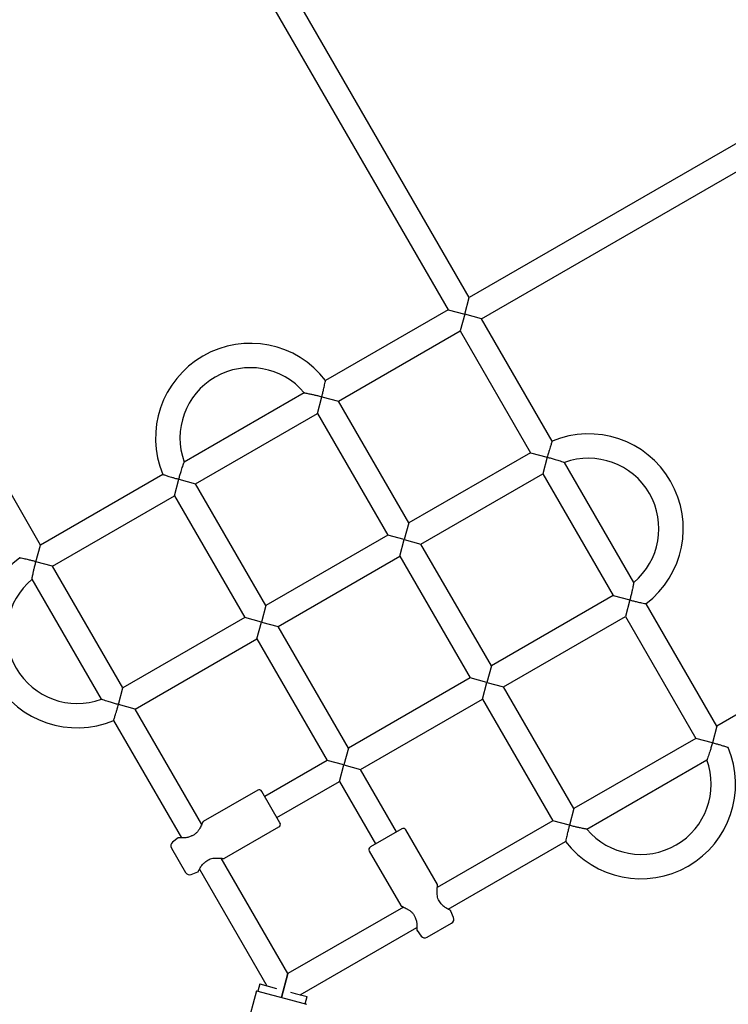
# Model space of a CAD drawing. Units: millimetres. Extents: x 7001 to 20044, y 1500 to 17692.
# Drawn here: x 9679 to 10144, y 10535 to 11182 of the extents above; entities that cross this region are included whole.
import ezdxf

# ---------------------------------------------------------------- set-up
doc = ezdxf.new("R2010")
doc.units = ezdxf.units.MM
doc.layers.add('Dimensions', color=7, linetype='Continuous')
doc.styles.get("Standard").update_dxf_attribs({"font": 'arial.ttf'})
doc.dimstyles.new('Leikkiset keinu', dxfattribs={"dimtxt": 150, "dimasz": 2.5, "dimexe": 0.06, "dimexo": 0.625, "dimtad": 0, "dimtih": 1, "dimtoh": 1, "dimdec": 0, "dimtxsty": 'Standard', "dimcen": 2.5, "dimadec": 0, "dimazin": 0, "dimtfac": 1, "dimtmove": 0, "dimatfit": 3, "dimfxl": 1, "dimarcsym": 0})

# ---------------------------------------------------------------- blocks, each defined once
blk = doc.blocks.new('*D19')
at = {"layer": 'Defpoints', "color": 0, "transparency": 16777216}
for p in [(17410.81, 11495.26), (7006.56, 10288.93), (17410.81, 1598.91)]:
    blk.add_point(p, dxfattribs=at)
at = {"layer": 'Dimensions', "color": 0, "lineweight": -2, "transparency": 16777216}
for p, q in [((17410.81, 11494.63), (17410.81, 1598.85)), ((7006.56, 10288.3), (7006.56, 1598.85)), ((7009.06, 1598.91), (11933.13, 1598.91)), ((17408.31, 1598.91), (12484.24, 1598.91))]:
    blk.add_line(p, q, dxfattribs=at)
at = {"layer": 'Dimensions', "color": 0, "transparency": 16777216}
for points in [[(7009.06, 1599.33), (7009.06, 1598.5), (7006.56, 1598.91)], [(17408.31, 1599.33), (17408.31, 1598.5), (17410.81, 1598.91)]]:
    blk.add_solid(points, dxfattribs=at)
at = {"layer": 'Dimensions', "color": 0, "transparency": 16777216, "insert": (12208.68, 1598.91), "char_height": 150, "attachment_point": 5}
blk.add_mtext('10410', dxfattribs=at)
blk = doc.blocks.new('*D21')
at = {"layer": 'Defpoints', "color": 0, "transparency": 16777216}
for p in [(15909.94, 11514.89), (8501.37, 10266.72), (15909.94, 2959.59)]:
    blk.add_point(p, dxfattribs=at)
at = {"layer": 'Dimensions', "color": 0, "lineweight": -2, "transparency": 16777216}
for p, q in [((15909.94, 11514.26), (15909.94, 2959.53)), ((8501.37, 10266.1), (8501.37, 2959.53)), ((8503.87, 2959.59), (11981.92, 2959.59)), ((15907.44, 2959.59), (12429.39, 2959.59))]:
    blk.add_line(p, q, dxfattribs=at)
at = {"layer": 'Dimensions', "color": 0, "transparency": 16777216}
for points in [[(8503.87, 2960.01), (8503.87, 2959.18), (8501.37, 2959.59)], [(15907.44, 2960.01), (15907.44, 2959.18), (15909.94, 2959.59)]]:
    blk.add_solid(points, dxfattribs=at)
at = {"layer": 'Dimensions', "color": 0, "transparency": 16777216, "insert": (12205.66, 2959.59), "char_height": 150, "attachment_point": 5}
blk.add_mtext('7410', dxfattribs=at)

msp = doc.modelspace()

# ---------------------------------------------------------------- linework, layer by layer
at = {"linetype": 'Continuous', "lineweight": 25}
for p, q in [((9974.26, 10999.46), (9819.76, 11267.06)), ((9805.91, 11259.06), (9960.41, 10991.46)), ((10241.86, 11153.96), (9974.26, 10999.46)), ((9982.26, 10985.61), (10249.86, 11140.11)), ((9692.8, 10836.96), (9538.3, 11104.56)), ((9971.33, 10988.53), (9974.26, 10999.46)), ((9960.41, 10991.46), (9879.99, 10945.04)), ((9960.41, 10991.46), (9971.33, 10988.53)), ((9971.33, 10988.53), (9968.41, 10977.61)), ((9982.26, 10985.61), (9971.33, 10988.53)), ((10028.69, 10905.2), (9982.26, 10985.61)), ((9888.44, 10931.44), (9968.41, 10977.61)), ((9968.41, 10977.61), (10014.57, 10897.64)), ((9865.98, 10936.95), (9787.23, 10891.48)), ((9874.59, 10923.44), (9877.51, 10934.37)), ((9877.51, 10934.37), (9888.44, 10931.44)), ((9934.61, 10851.48), (9888.44, 10931.44)), ((9794.62, 10877.27), (9874.59, 10923.44)), ((9874.59, 10923.44), (9920.75, 10843.48)), ((10014.57, 10897.64), (9934.61, 10851.48)), ((10014.57, 10897.64), (10025.5, 10894.71)), ((10025.5, 10894.71), (10022.57, 10883.79)), ((10082.25, 10812.43), (10036.78, 10891.18)), ((9773.21, 10883.39), (9692.8, 10836.96)), ((9942.61, 10837.62), (10022.57, 10883.79)), ((10022.57, 10883.79), (10068.74, 10803.82)), ((9780.77, 10869.27), (9783.7, 10880.2)), ((9783.7, 10880.2), (9794.62, 10877.27)), ((9840.79, 10797.31), (9794.62, 10877.27)), ((10404.36, 10872.5), (10136.76, 10718)), ((9700.8, 10823.11), (9780.77, 10869.27)), ((9780.77, 10869.27), (9826.93, 10789.31)), ((9934.61, 10851.48), (9931.68, 10840.55)), ((9920.75, 10843.48), (9840.79, 10797.31)), ((9931.68, 10840.55), (9920.75, 10843.48)), ((9928.75, 10829.62), (9931.68, 10840.55)), ((9931.68, 10840.55), (9942.61, 10837.62)), ((9689.88, 10826.03), (9692.8, 10836.96)), ((9988.78, 10757.66), (9942.61, 10837.62)), ((9700.8, 10823.11), (9689.88, 10826.03)), ((9848.79, 10783.45), (9928.75, 10829.62)), ((9928.75, 10829.62), (9974.92, 10749.66)), ((9746.97, 10743.14), (9700.8, 10823.11)), ((9687.3, 10814.5), (9732.76, 10735.75)), ((10068.74, 10803.82), (9988.78, 10757.66)), ((10068.74, 10803.82), (10079.67, 10800.9)), ((10079.67, 10800.9), (10076.74, 10789.97)), ((9840.79, 10797.31), (9837.86, 10786.38)), ((10136.76, 10718), (10090.34, 10798.41)), ((9826.93, 10789.31), (9746.97, 10743.14)), ((9837.86, 10786.38), (9826.93, 10789.31)), ((9834.93, 10775.45), (9837.86, 10786.38)), ((9837.86, 10786.38), (9848.79, 10783.45)), ((9996.78, 10743.8), (10076.74, 10789.97)), ((10076.74, 10789.97), (10122.91, 10710)), ((9894.96, 10703.49), (9848.79, 10783.45)), ((9754.97, 10729.29), (9834.93, 10775.45)), ((9834.93, 10775.45), (9881.1, 10695.49)), ((9988.78, 10757.66), (9985.85, 10746.73)), ((9974.92, 10749.66), (9894.96, 10703.49)), ((9985.85, 10746.73), (9974.92, 10749.66)), ((9744.04, 10732.21), (9746.97, 10743.14)), ((9982.92, 10735.8), (9985.85, 10746.73)), ((9985.85, 10746.73), (9996.78, 10743.8)), ((10042.94, 10663.84), (9996.78, 10743.8)), ((9902.96, 10689.63), (9982.92, 10735.8)), ((9982.92, 10735.8), (10029.09, 10655.84)), ((9754.97, 10729.29), (9744.04, 10732.21)), ((9798.71, 10653.53), (9754.97, 10729.29)), ((9740.86, 10721.73), (9785.33, 10644.71)), ((10136.76, 10718), (10133.83, 10707.08)), ((10122.91, 10710), (10042.94, 10663.84)), ((10133.83, 10707.08), (10122.91, 10710)), ((9894.96, 10703.49), (9892.03, 10692.56)), ((9881.1, 10695.49), (9840.11, 10671.82)), ((9892.03, 10692.56), (9881.1, 10695.49)), ((9889.1, 10681.63), (9892.03, 10692.56)), ((9892.03, 10692.56), (9902.96, 10689.63)), ((9926.62, 10648.64), (9902.96, 10689.63)), ((10051.55, 10650.33), (10130.3, 10695.8)), ((9848.11, 10657.97), (9889.1, 10681.63)), ((9889.1, 10681.63), (9912.77, 10640.64)), ((9835.43, 10675.93), (9799.7, 10655.31)), ((9850.06, 10654.59), (9838.16, 10675.2)), ((10042.94, 10663.84), (10040.01, 10652.91)), ((9813.6, 10631.23), (9849.33, 10651.86)), ((9930, 10650.59), (9909.39, 10638.69)), ((10029.09, 10655.84), (9953.33, 10612.1)), ((10040.01, 10652.91), (10029.09, 10655.84)), ((9783.23, 10644.58), (9779.62, 10641.8)), ((9953.36, 10614.14), (9932.73, 10649.86)), ((9778.85, 10637.93), (9788.12, 10621.87)), ((9960.51, 10597.77), (10037.53, 10642.24)), ((9855.3, 10555.5), (9811.56, 10631.26)), ((9908.66, 10635.96), (9929.28, 10600.24)), ((9791.86, 10620.59), (9796.08, 10622.33)), ((9797.23, 10624.08), (9841.45, 10547.5)), ((9931.06, 10599.24), (9855.3, 10555.5)), ((9964, 10592.4), (9962.26, 10596.61)), ((9946.66, 10579.38), (9962.73, 10588.66)), ((9863.3, 10541.65), (9939.88, 10585.86)), ((9940.01, 10583.76), (9942.79, 10580.15)), ((9855.3, 10555.5), (9851.08, 10539.75)), ((9851.08, 10539.75), (9855.3, 10555.5)), ((9836.92, 10548.72), (9835.63, 10543.89)), ((9836.92, 10548.72), (9847.85, 10545.79)), ((9834.66, 10544.15), (9827.17, 10516.19)), ((9834.66, 10544.15), (9845.29, 10541.3)), ((9845.29, 10541.3), (9856.88, 10538.19)), ((9856.9, 10543.36), (9860.1, 10542.51)), ((9860.1, 10542.51), (9867.83, 10540.43)), ((9856.88, 10538.19), (9867.5, 10535.35)), ((9866.54, 10535.6), (9867.83, 10540.43))]:
    msp.add_line(p, q, dxfattribs=at)
for centre, radius, start, end in [((9830.6, 10907.28), 62.17, 37.33985, 202.66056), ((9830.6, 10907.28), 46.17, 39.91162, 120), ((9830.6, 10907.28), 46.17, 120, 200.09987), ((10052.58, 10847.8), 62.17, 307.33776, 112.66327), ((10052.58, 10847.8), 46.17, 309.91186, 110.08866), ((9716.96, 10779.12), 62.17, 127.33846, 292.66405), ((9716.96, 10779.12), 46.17, 129.9122, 290.09978), ((10086.92, 10679.99), 62.17, 300, 22.66042), ((10086.92, 10679.99), 46.17, 219.91205, 20.09964), ((9836.43, 10674.2), 2, 30, 120), ((9848.33, 10653.59), 2, 300, 30), ((9931, 10648.86), 2, 30, 120), ((9792.2, 10644.93), 1, 107.44929, 120), ((9781.45, 10639.43), 3, 127.6, 210), ((9910.39, 10636.96), 2, 120, 210), ((10086.92, 10679.99), 62.17, 217.3403, 300), ((9800.87, 10629.92), 1, 301.24621, 312.5569), ((9790.72, 10623.37), 3, 210, 292.4), ((9954.67, 10601.4), 1, 31.19875, 42.55565), ((9939.66, 10592.74), 1, 197.44873, 208.56525), ((9961.23, 10591.25), 3, 300, 22.4), ((9945.16, 10581.98), 3, 217.6, 300)]:
    msp.add_arc(centre, radius, start, end, dxfattribs=at)
for points, knots in [([(9877.51, 10934.37), (9877.52, 10934.37), (9877.73, 10935.17), (9878.15, 10936.8), (9878.8, 10939.47), (9879.38, 10942.04), (9879.78, 10943.94), (9879.97, 10944.94), (9879.98, 10944.95), (9879.98, 10944.95)], [0, 0, 0, 0, 0.0011966, 0.1663204, 0.3362579, 0.5681098, 0.7485613, 0.8972605, 1, 1, 1, 1]), ([(9866.06, 10936.93), (9866.03, 10936.94), (9865.93, 10936.95), (9866.48, 10936.86), (9867.84, 10936.61), (9870.01, 10936.17), (9872.44, 10935.64), (9874.86, 10935.06), (9876.58, 10934.62), (9877.51, 10934.37), (9877.51, 10934.37)], [0, 0, 0, 0, 0.032999, 0.145936, 0.294327, 0.507788, 0.659353, 0.815202, 0.998855, 1, 1, 1, 1]), ([(10028.66, 10905.11), (10028.67, 10905.14), (10028.7, 10905.23), (10028.51, 10904.68), (10028.09, 10903.42), (10027.49, 10901.55), (10026.85, 10899.45), (10026.2, 10897.27), (10025.75, 10895.66), (10025.5, 10894.72), (10025.5, 10894.71)], [0, 0, 0, 0, 0.04611, 0.182188, 0.323645, 0.529223, 0.665262, 0.805166, 0.998805, 1, 1, 1, 1]), ([(9783.7, 10880.2), (9783.7, 10880.21), (9783.93, 10881.07), (9784.41, 10882.81), (9785.09, 10885.11), (9785.71, 10887.07), (9786.3, 10888.86), (9786.83, 10890.37), (9787.18, 10891.36), (9787.2, 10891.39), (9787.2, 10891.41)], [0, 0, 0, 0, 0.001145, 0.171695, 0.347222, 0.472606, 0.600863, 0.771128, 0.901606, 1, 1, 1, 1]), ([(10025.5, 10894.71), (10025.51, 10894.71), (10026.37, 10894.48), (10028.11, 10894), (10030.41, 10893.32), (10032.37, 10892.7), (10034.16, 10892.11), (10035.67, 10891.58), (10036.66, 10891.23), (10036.69, 10891.21), (10036.71, 10891.21)], [0, 0, 0, 0, 0.001145, 0.171703, 0.347239, 0.472628, 0.600892, 0.771165, 0.901649, 1, 1, 1, 1]), ([(9773.3, 10883.36), (9773.27, 10883.37), (9773.18, 10883.4), (9773.73, 10883.21), (9774.99, 10882.79), (9776.86, 10882.19), (9778.96, 10881.55), (9781.14, 10880.9), (9782.75, 10880.45), (9783.69, 10880.2), (9783.7, 10880.2)], [0, 0, 0, 0, 0.0465329, 0.1825505, 0.3239449, 0.529432, 0.6654101, 0.8052524, 0.9988056, 1, 1, 1, 1]), ([(9689.88, 10826.03), (9689.87, 10826.04), (9689.07, 10826.25), (9687.44, 10826.67), (9684.77, 10827.32), (9682.21, 10827.89), (9680.3, 10828.29), (9679.31, 10828.49), (9679.3, 10828.5), (9679.29, 10828.5)], [0, 0, 0, 0, 0.0011959, 0.1662287, 0.3360726, 0.5677969, 0.748149, 0.8967662, 1, 1, 1, 1]), ([(9687.31, 10814.58), (9687.31, 10814.55), (9687.29, 10814.45), (9687.38, 10815), (9687.63, 10816.36), (9688.07, 10818.53), (9688.61, 10820.96), (9689.18, 10823.38), (9689.63, 10825.1), (9689.87, 10826.03), (9689.88, 10826.03)], [0, 0, 0, 0, 0.033089, 0.146016, 0.294394, 0.507834, 0.659385, 0.815219, 0.998855, 1, 1, 1, 1]), ([(10082.23, 10812.35), (10082.24, 10812.38), (10082.25, 10812.48), (10082.16, 10811.93), (10081.91, 10810.57), (10081.47, 10808.4), (10080.94, 10805.97), (10080.36, 10803.55), (10079.92, 10801.83), (10079.67, 10800.9), (10079.67, 10800.9)], [0, 0, 0, 0, 0.0329507, 0.1458936, 0.2942924, 0.5077637, 0.6593359, 0.8151927, 0.9988545, 1, 1, 1, 1]), ([(10079.67, 10800.9), (10079.67, 10800.89), (10080.47, 10800.68), (10082.1, 10800.26), (10084.77, 10799.61), (10087.34, 10799.03), (10089.24, 10798.63), (10090.24, 10798.43), (10090.25, 10798.43), (10090.25, 10798.43)], [0, 0, 0, 0, 0.001196, 0.16628, 0.336177, 0.567973, 0.748381, 0.897044, 1, 1, 1, 1]), ([(9744.04, 10732.21), (9744.04, 10732.22), (9743.17, 10732.45), (9741.43, 10732.93), (9739.14, 10733.61), (9737.17, 10734.23), (9735.38, 10734.82), (9733.87, 10735.35), (9732.89, 10735.7), (9732.85, 10735.72), (9732.84, 10735.72)], [0, 0, 0, 0, 0.001145, 0.171702, 0.347237, 0.472626, 0.600889, 0.771161, 0.901645, 1, 1, 1, 1]), ([(9740.88, 10721.82), (9740.88, 10721.79), (9740.84, 10721.7), (9741.03, 10722.25), (9741.45, 10723.51), (9742.05, 10725.38), (9742.7, 10727.48), (9743.34, 10729.66), (9743.79, 10731.27), (9744.04, 10732.21), (9744.04, 10732.21)], [0, 0, 0, 0, 0.045963, 0.182062, 0.323541, 0.529151, 0.66521, 0.805136, 0.998805, 1, 1, 1, 1]), ([(10133.83, 10707.08), (10133.83, 10707.07), (10133.6, 10706.21), (10133.12, 10704.46), (10132.43, 10702.17), (10131.82, 10700.21), (10131.22, 10698.42), (10130.7, 10696.91), (10130.34, 10695.92), (10130.33, 10695.89), (10130.33, 10695.87)], [0, 0, 0, 0, 0.001145, 0.17171, 0.347253, 0.472648, 0.600917, 0.771197, 0.901687, 1, 1, 1, 1]), ([(10144.23, 10703.92), (10144.25, 10703.91), (10144.35, 10703.88), (10143.79, 10704.07), (10142.54, 10704.48), (10140.67, 10705.09), (10138.57, 10705.73), (10136.39, 10706.37), (10134.78, 10706.82), (10133.84, 10707.07), (10133.83, 10707.08)], [0, 0, 0, 0, 0.045938, 0.182041, 0.323523, 0.529138, 0.665201, 0.805131, 0.998805, 1, 1, 1, 1]), ([(9799.23, 10654.68), (9799.21, 10654.64), (9799.17, 10654.55), (9798.79, 10653.68), (9798.21, 10652.46), (9797.44, 10650.97), (9796.47, 10649.39), (9795.25, 10647.89), (9793.72, 10646.59), (9792.5, 10646.12), (9791.9, 10645.89)], [0, 0, 0, 0, 0.126008, 0.259129, 0.391733, 0.522483, 0.649169, 0.770473, 0.886064, 1, 1, 1, 1]), ([(9799.7, 10655.31), (9799.65, 10655.27), (9799.54, 10655.2), (9799.4, 10655.05), (9799.3, 10654.89), (9799.26, 10654.76), (9799.24, 10654.7)], [0, 0, 0, 0, 0.250008, 0.500019, 0.75004, 1, 1, 1, 1]), ([(10040.01, 10652.91), (10040.01, 10652.9), (10039.8, 10652.1), (10039.38, 10650.48), (10038.73, 10647.81), (10038.15, 10645.24), (10037.75, 10643.33), (10037.55, 10642.34), (10037.55, 10642.33), (10037.55, 10642.33)], [0, 0, 0, 0, 0.001197, 0.166308, 0.336232, 0.568067, 0.748504, 0.897192, 1, 1, 1, 1]), ([(10051.47, 10650.34), (10051.49, 10650.34), (10051.6, 10650.32), (10051.05, 10650.42), (10049.69, 10650.67), (10047.52, 10651.1), (10045.09, 10651.64), (10042.67, 10652.22), (10040.95, 10652.66), (10040.02, 10652.91), (10040.01, 10652.91)], [0, 0, 0, 0, 0.032905, 0.145853, 0.294259, 0.50774, 0.65932, 0.815184, 0.998854, 1, 1, 1, 1]), ([(9784.03, 10644.77), (9783.96, 10644.78), (9783.82, 10644.8), (9783.61, 10644.77), (9783.41, 10644.7), (9783.29, 10644.62), (9783.23, 10644.58)], [0, 0, 0, 0, 0.249973, 0.499998, 0.74999, 1, 1, 1, 1]), ([(9791.72, 10645.81), (9790.97, 10645.5), (9789.32, 10644.81), (9787.32, 10644.69), (9785.83, 10644.68), (9784.86, 10644.72), (9784.15, 10644.77), (9784.09, 10644.77), (9784.05, 10644.77)], [0, 0, 0, 0, 0.193762, 0.429051, 0.562168, 0.704594, 0.855015, 1, 1, 1, 1]), ([(9801.54, 10629.19), (9801.94, 10629.52), (9802.77, 10630.2), (9804.35, 10630.91), (9806.11, 10631.3), (9807.96, 10631.45), (9809.77, 10631.41), (9811.37, 10631.29), (9812.59, 10631.16), (9812.74, 10631.14), (9812.82, 10631.14)], [0, 0, 0, 0, 0.092251, 0.19132, 0.301254, 0.42296, 0.556198, 0.699171, 0.850041, 1, 1, 1, 1]), ([(9812.84, 10631.13), (9812.91, 10631.12), (9813.04, 10631.09), (9813.23, 10631.1), (9813.43, 10631.14), (9813.54, 10631.2), (9813.6, 10631.23)], [0, 0, 0, 0, 0.2499598, 0.4999807, 0.7499922, 1, 1, 1, 1]), ([(9796.65, 10622.95), (9796.67, 10622.98), (9796.7, 10623.04), (9797.01, 10623.67), (9797.47, 10624.54), (9798.22, 10625.81), (9799.32, 10627.49), (9800.74, 10628.58), (9801.38, 10629.07)], [0, 0, 0, 0, 0.145763, 0.296139, 0.438464, 0.571447, 0.806463, 1, 1, 1, 1]), ([(9796.08, 10622.33), (9796.14, 10622.36), (9796.27, 10622.42), (9796.43, 10622.57), (9796.56, 10622.74), (9796.61, 10622.87), (9796.64, 10622.93)], [0, 0, 0, 0, 0.25001, 0.500002, 0.750027, 1, 1, 1, 1]), ([(9955.4, 10602.07), (9955.07, 10602.47), (9954.39, 10603.3), (9953.68, 10604.88), (9953.29, 10606.64), (9953.14, 10608.49), (9953.18, 10610.3), (9953.3, 10611.9), (9953.43, 10613.13), (9953.45, 10613.28), (9953.45, 10613.35)], [0, 0, 0, 0, 0.092251, 0.19132, 0.301254, 0.42296, 0.556198, 0.699171, 0.850041, 1, 1, 1, 1]), ([(9953.46, 10613.38), (9953.47, 10613.44), (9953.5, 10613.57), (9953.49, 10613.77), (9953.45, 10613.96), (9953.39, 10614.08), (9953.36, 10614.14)], [0, 0, 0, 0, 0.24996, 0.499981, 0.749992, 1, 1, 1, 1]), ([(9929.28, 10600.24), (9929.32, 10600.18), (9929.39, 10600.07), (9929.54, 10599.94), (9929.7, 10599.83), (9929.83, 10599.79), (9929.89, 10599.77)], [0, 0, 0, 0, 0.250008, 0.500019, 0.75004, 1, 1, 1, 1]), ([(9929.91, 10599.76), (9929.95, 10599.74), (9930.04, 10599.7), (9930.91, 10599.32), (9932.13, 10598.74), (9933.62, 10597.98), (9935.2, 10597.01), (9936.7, 10595.79), (9938, 10594.25), (9938.47, 10593.04), (9938.7, 10592.43)], [0, 0, 0, 0, 0.126008, 0.259129, 0.391733, 0.522483, 0.649169, 0.770473, 0.886064, 1, 1, 1, 1]), ([(9961.64, 10597.18), (9961.61, 10597.2), (9961.55, 10597.23), (9960.92, 10597.54), (9960.05, 10598), (9958.78, 10598.75), (9957.1, 10599.86), (9956.01, 10601.28), (9955.52, 10601.92)], [0, 0, 0, 0, 0.145763, 0.296139, 0.438464, 0.571447, 0.806463, 1, 1, 1, 1]), ([(9962.26, 10596.61), (9962.23, 10596.67), (9962.17, 10596.8), (9962.02, 10596.96), (9961.85, 10597.09), (9961.72, 10597.15), (9961.66, 10597.17)], [0, 0, 0, 0, 0.25001, 0.500002, 0.750027, 1, 1, 1, 1]), ([(9938.78, 10592.25), (9939.09, 10591.51), (9939.78, 10589.85), (9939.9, 10587.85), (9939.91, 10586.37), (9939.87, 10585.39), (9939.82, 10584.69), (9939.82, 10584.62), (9939.82, 10584.59)], [0, 0, 0, 0, 0.193762, 0.429051, 0.562168, 0.704594, 0.855015, 1, 1, 1, 1]), ([(9939.82, 10584.57), (9939.81, 10584.5), (9939.79, 10584.36), (9939.82, 10584.14), (9939.89, 10583.94), (9939.97, 10583.82), (9940.01, 10583.76)], [0, 0, 0, 0, 0.249973, 0.499998, 0.74999, 1, 1, 1, 1])]:
    msp.add_open_spline(points, degree=3, knots=knots, dxfattribs=at)

# ---------------------------------------------------------------- dimensions: what is measured, and where the dimension line sits
at = {"layer": 'Dimensions'}
for base, p1, p2, text, picture, middle in [((15909.94, 2959.59), (8501.37, 10266.72), (15909.94, 11514.89), '7410', '*D21', (12205.66, 2959.59)), ((17410.81, 1598.91), (7006.56, 10288.93), (17410.81, 11495.26), '10410', '*D19', (12208.68, 1598.91))]:
    dim = msp.add_linear_dim(base=base, p1=p1, p2=p2, text=text, dimstyle='Leikkiset keinu', dxfattribs=at)
    dim.commit()
    dim.dimension.update_dxf_attribs({"geometry": picture, "text_midpoint": middle})

doc.saveas('drawing.dxf')
